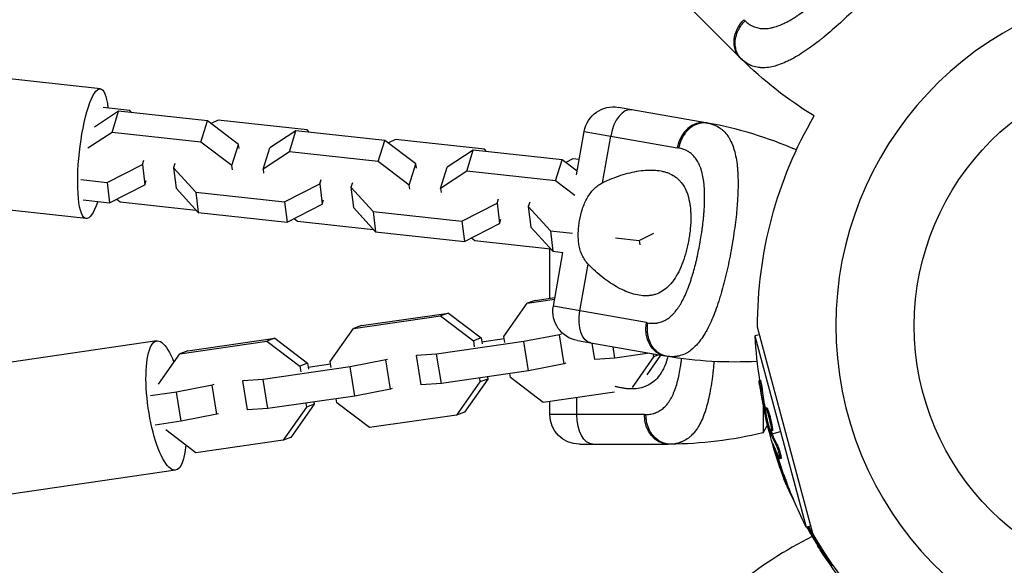
# Model space of a CAD drawing. Units: millimetres. Extents: x -6983 to 5828, y -5776 to 5828.
# Drawn here: x 1613 to 1812, y -49 to 62 of the extents above; entities that cross this region are included whole.
import ezdxf

# ---------------------------------------------------------------- set-up
doc = ezdxf.new("R2010")
doc.units = ezdxf.units.MM
doc.header["$LTSCALE"] = 20
doc.layers.add('2d', color=230, linetype='Continuous')

msp = doc.modelspace()

# ---------------------------------------------------------------- linework, layer by layer
at = {"layer": '2d'}
for p, q in [((1745.94, 67.12), (1758.67, 54.39)), ((1778.13, 60.64), (1778.13, 60.64)), ((1629.04, 48.06), (1522.19, 59.75)), ((1774.76, 57.82), (1774.76, 57.82)), ((1634.99, 43.68), (1629.62, 44.27)), ((1751.78, 41.16), (1734.06, 44.29)), ((1632.75, 43.49), (1627.88, 40.3)), ((1631.41, 39.19), (1632.75, 43.49)), ((1650.77, 41.52), (1632.75, 43.49)), ((1635.43, 43.2), (1634.99, 43.68)), ((1649.43, 37.22), (1650.77, 41.52)), ((1657.06, 36.77), (1650.77, 41.52)), ((1652.91, 41.72), (1651.47, 40.99)), ((1670.93, 39.75), (1652.91, 41.72)), ((1631.41, 39.19), (1626.54, 36)), ((1649.43, 37.22), (1631.41, 39.19)), ((1668.69, 39.56), (1663.37, 36.08)), ((1667.35, 35.26), (1668.69, 39.56)), ((1686.71, 37.59), (1668.69, 39.56)), ((1671.37, 39.27), (1670.93, 39.75)), ((1725.55, 30.6), (1727.11, 39.42)), ((1727.11, 39.42), (1745.96, 36.09)), ((1730.81, 28.99), (1732.48, 38.47)), ((1655.72, 32.47), (1649.43, 37.22)), ((1655.72, 32.47), (1657.06, 36.77)), ((1657.16, 35.92), (1657.06, 36.77)), ((1662.04, 31.78), (1663.37, 36.08)), ((1685.37, 33.29), (1686.71, 37.59)), ((1693, 32.84), (1686.71, 37.59)), ((1688.85, 37.79), (1687.41, 37.06)), ((1706.87, 35.82), (1688.85, 37.79)), ((1667.35, 35.26), (1662.04, 31.78)), ((1685.37, 33.29), (1667.35, 35.26)), ((1704.63, 35.63), (1699.31, 32.15)), ((1703.29, 31.33), (1704.63, 35.63)), ((1722.65, 33.66), (1704.63, 35.63)), ((1707.31, 35.34), (1706.87, 35.82)), ((1626.16, 21.72), (1519.3, 33.41)), ((1630.44, 29.07), (1637.58, 32.71)), ((1637.58, 32.71), (1637.85, 33.59)), ((1637.58, 32.71), (1638.07, 28.58)), ((1644.17, 32.9), (1643.89, 32.02)), ((1643.89, 32.02), (1644.38, 27.89)), ((1643.89, 32.02), (1648.36, 27.11)), ((1655.82, 31.63), (1655.72, 32.47)), ((1691.66, 28.54), (1685.37, 33.29)), ((1691.66, 28.54), (1693, 32.84)), ((1693.1, 31.99), (1693, 32.84)), ((1697.98, 27.85), (1699.31, 32.15)), ((1721.31, 29.36), (1722.65, 33.66)), ((1725.69, 31.37), (1722.65, 33.66)), ((1724.79, 33.86), (1723.35, 33.13)), ((1726.1, 33.72), (1724.79, 33.86)), ((1662.04, 31.78), (1662.14, 30.93)), ((1703.29, 31.33), (1697.98, 27.85)), ((1721.31, 29.36), (1703.29, 31.33)), ((1740.39, 31.58), (1740.38, 31.58)), ((1740.53, 31.58), (1740.53, 31.58)), ((1751.1, 30.55), (1751.1, 30.55)), ((1625.08, 29.65), (1630.44, 29.07)), ((1630.44, 29.07), (1630.93, 24.93)), ((1630.93, 24.93), (1638.07, 28.58)), ((1638.07, 28.58), (1638.34, 29.45)), ((1666.38, 25.14), (1673.52, 28.78)), ((1673.52, 28.78), (1673.79, 29.66)), ((1673.52, 28.78), (1674.01, 24.65)), ((1680.11, 28.97), (1679.83, 28.09)), ((1679.83, 28.09), (1680.33, 23.95)), ((1679.83, 28.09), (1684.31, 23.18)), ((1691.76, 27.69), (1691.66, 28.54)), ((1725.19, 26.43), (1721.31, 29.36)), ((1644.38, 27.89), (1648.86, 22.97)), ((1648.36, 27.11), (1648.86, 22.97)), ((1648.36, 27.11), (1666.38, 25.14)), ((1697.98, 27.85), (1698.08, 27)), ((1751.51, 26.06), (1751.51, 26.06)), ((1625.57, 25.52), (1630.93, 24.93)), ((1632.37, 25.67), (1633.08, 25.13)), ((1633.08, 25.13), (1648.42, 23.45)), ((1666.38, 25.14), (1666.88, 21)), ((1666.88, 21), (1674.01, 24.65)), ((1674.01, 24.65), (1674.28, 25.52)), ((1680.33, 23.95), (1684.8, 19.04)), ((1702.32, 21.2), (1709.46, 24.85)), ((1709.46, 24.85), (1709.73, 25.73)), ((1709.46, 24.85), (1709.95, 20.71)), ((1716.05, 25.04), (1715.77, 24.16)), ((1715.77, 24.16), (1716.27, 20.02)), ((1715.77, 24.16), (1720.25, 19.24)), ((1758.12, 24.77), (1758.12, 24.77)), ((1648.86, 22.97), (1666.88, 21)), ((1684.31, 23.18), (1684.8, 19.04)), ((1684.31, 23.18), (1702.32, 21.2)), ((1668.31, 21.73), (1669.02, 21.2)), ((1669.02, 21.2), (1684.36, 19.52)), ((1702.32, 21.2), (1702.82, 17.07)), ((1702.82, 17.07), (1709.95, 20.71)), ((1709.95, 20.71), (1710.23, 21.59)), ((1716.27, 20.02), (1720.74, 15.11)), ((1684.8, 19.04), (1702.82, 17.07)), ((1720.25, 19.24), (1720.74, 15.11)), ((1720.25, 19.24), (1724.75, 18.75)), ((1738.26, 17.27), (1741.23, 18.79)), ((1704.26, 17.8), (1704.96, 17.27)), ((1704.96, 17.27), (1720.3, 15.59)), ((1733.42, 17.8), (1738.26, 17.27)), ((1738.26, 17.27), (1738.36, 16.44)), ((1720.14, 5.58), (1720.14, 15.61)), ((1720.74, 15.11), (1722.79, 14.88)), ((1720.85, 3.97), (1722.78, 14.88)), ((1756.86, 15.24), (1756.86, 15.24)), ((1726.23, 3.02), (1727.9, 12.5)), ((1756.45, 13.1), (1756.45, 13.1)), ((1734.19, 7.62), (1734.2, 7.62)), ((1734.34, 7.54), (1734.34, 7.54)), ((1735.95, 6.81), (1735.95, 6.81)), ((1710.82, -2.15), (1715.55, 4.56)), ((1715.55, 4.56), (1721.1, 5.37)), ((1717.14, 5.14), (1715.55, 4.56)), ((1717.14, 5.14), (1721.17, 5.73)), ((1680.36, -0.55), (1698, 2.02)), ((1681.95, 0.03), (1699.59, 2.59)), ((1699.59, 2.59), (1698, 2.02)), ((1698, 2.02), (1704.64, -3.05)), ((1699.59, 2.59), (1706.23, -2.47)), ((1739.71, 0.64), (1720.85, 3.97)), ((1681.95, 0.03), (1680.36, -0.55)), ((1675.63, -7.26), (1680.36, -0.55)), ((1722.1, -1.82), (1714.84, -3.22)), ((1722.43, -1.7), (1722.1, -1.82)), ((1723.06, -7.73), (1722.1, -1.82)), ((1762.65, -1.82), (1761.71, -2.07)), ((1773.46, -42.14), (1762.24, -0.28)), ((1640.48, -3.07), (1535.85, -18.26)), ((1645.17, -5.66), (1662.81, -3.09)), ((1646.76, -5.08), (1664.4, -2.52)), ((1664.4, -2.52), (1662.81, -3.09)), ((1662.81, -3.09), (1669.45, -8.16)), ((1664.4, -2.52), (1671.03, -7.58)), ((1714.84, -3.22), (1697.2, -5.78)), ((1706.23, -2.47), (1704.64, -3.05)), ((1704.64, -3.05), (1704.83, -4.26)), ((1706.23, -2.47), (1706.42, -3.68)), ((1706.36, -3.27), (1710.9, -2.61)), ((1711.02, -3.36), (1710.82, -2.15)), ((1715.79, -9.13), (1714.84, -3.22)), ((1725.72, -2.99), (1743.45, -6.11)), ((1729.24, -6.83), (1728.7, -3.51)), ((1761.71, -2.07), (1772.1, -40.85)), ((1640.83, -11.81), (1645.17, -5.66)), ((1646.76, -5.08), (1645.17, -5.66)), ((1697.2, -5.78), (1693.1, -6.03)), ((1693.1, -6.03), (1693.42, -5.91)), ((1698.15, -11.69), (1697.2, -5.78)), ((1733.34, -6.58), (1732.97, -4.26)), ((1740.35, -5.57), (1733.34, -6.58)), ((1742.57, -5.96), (1739.77, -9.94)), ((1741.08, -5.69), (1741.17, -6.27)), ((1742.21, -5.89), (1741.17, -6.27)), ((1671.03, -7.58), (1669.45, -8.16)), ((1671.03, -7.58), (1671.23, -8.79)), ((1671.16, -8.38), (1675.7, -7.72)), ((1675.82, -8.47), (1675.63, -7.26)), ((1686.91, -6.93), (1679.65, -8.33)), ((1687.24, -6.81), (1686.91, -6.93)), ((1687.87, -12.84), (1686.91, -6.93)), ((1694.05, -11.94), (1693.1, -6.03)), ((1723.06, -7.73), (1715.79, -9.13)), ((1723.38, -7.61), (1723.06, -7.73)), ((1733.34, -6.58), (1729.24, -6.83)), ((1741.17, -6.27), (1736.79, -12.49)), ((1679.65, -8.33), (1662.01, -10.89)), ((1669.45, -8.16), (1669.64, -9.37)), ((1680.6, -14.24), (1679.65, -8.33)), ((1715.79, -9.13), (1698.15, -11.69)), ((1712.16, -10.48), (1712.04, -9.68)), ((1753.14, -9.79), (1753.14, -9.78)), ((1652.05, -11.92), (1651.72, -12.04)), ((1662.01, -10.89), (1657.9, -11.14)), ((1657.9, -11.14), (1658.23, -11.02)), ((1658.86, -17.05), (1657.9, -11.14)), ((1662.96, -16.8), (1662.01, -10.89)), ((1698.15, -11.69), (1694.05, -11.94)), ((1705.98, -11.38), (1701.25, -18.09)), ((1707.57, -10.8), (1702.84, -17.52)), ((1705.85, -10.58), (1705.98, -11.38)), ((1707.57, -10.8), (1705.98, -11.38)), ((1707.5, -10.34), (1707.57, -10.8)), ((1718.8, -15.54), (1712.16, -10.48)), ((1762.79, -11.01), (1762.55, -11.08)), ((1644.46, -13.44), (1639.2, -14.2)), ((1651.72, -12.04), (1644.46, -13.44)), ((1645.41, -19.35), (1644.46, -13.44)), ((1652.68, -17.95), (1651.72, -12.04)), ((1687.87, -12.84), (1680.6, -14.24)), ((1688.19, -12.72), (1687.87, -12.84)), ((1733.22, -13.45), (1718.8, -15.54)), ((1736.57, -12.8), (1736.57, -12.8)), ((1736.94, -12.8), (1736.94, -12.8)), ((1763.21, -13.13), (1762.97, -13.2)), ((1680.6, -14.24), (1662.96, -16.8)), ((1672.38, -15.91), (1667.65, -22.63)), ((1670.66, -15.69), (1670.79, -16.49)), ((1672.38, -15.91), (1670.79, -16.49)), ((1672.3, -15.45), (1672.38, -15.91)), ((1676.97, -15.59), (1676.84, -14.79)), ((1683.61, -20.65), (1676.97, -15.59)), ((1720.14, -18), (1720.14, -15.35)), ((1725.6, -18), (1725.6, -14.56)), ((1652.68, -17.95), (1645.41, -19.35)), ((1653, -17.83), (1652.68, -17.95)), ((1662.96, -16.8), (1658.86, -17.05)), ((1670.79, -16.49), (1666.06, -23.2)), ((1702.84, -17.52), (1701.25, -18.09)), ((1763.34, -16.04), (1763.34, -21.68)), ((1763.86, -17.22), (1763.68, -17.27)), ((1763.96, -17.83), (1763.82, -17.86)), ((1764.12, -16.66), (1763.87, -16.72)), ((1764.42, -17.3), (1764.18, -17.36)), ((1645.41, -19.35), (1640.16, -20.12)), ((1701.25, -18.09), (1683.61, -20.65)), ((1739.29, -18), (1720.14, -18)), ((1764.59, -18.81), (1764.59, -18.81)), ((1764.59, -18.81), (1764.59, -18.81)), ((1648.42, -25.76), (1642.34, -21.12)), ((1764.24, -20.07), (1763.36, -21.67)), ((1765.07, -21.56), (1764.83, -21.62)), ((1765.13, -21.73), (1764.89, -21.8)), ((1765.22, -21.33), (1764.98, -21.39)), ((1765.2, -21.92), (1766.91, -21.46)), ((1666.06, -23.2), (1648.42, -25.76)), ((1667.65, -22.63), (1666.06, -23.2)), ((1764.75, -22.04), (1764.96, -21.98)), ((1726.14, -24), (1744.14, -24)), ((1765.45, -24.2), (1765.38, -24.22)), ((1766.21, -24.09), (1765.97, -24.15)), ((1766.2, -26.13), (1765.96, -26.19)), ((1766.73, -26.47), (1766.73, -26.47)), ((1767, -26.91), (1766.76, -26.97)), ((1644.28, -29.29), (1539.66, -44.48)), ((1767.62, -31.08), (1767.56, -31.12)), ((1767.56, -31.12), (1767.72, -31.35)), ((1767.9, -31.11), (1767.66, -31.17)), ((1767.72, -31.35), (1767.72, -31.35)), ((1768.47, -32.6), (1768.24, -32.66)), ((1773.04, -40.6), (1772.1, -40.85)), ((1772.76, -41), (1772.55, -41.14)), ((1774.63, -44.13), (1774.61, -44.15)), ((1774.77, -44.62), (1774.61, -44.72)), ((1775.06, -45.15), (1774.94, -45.24)), ((1777.35, -48.3), (1777.18, -48.42)), ((1777.45, -48.46), (1777.3, -48.57))]:
    msp.add_line(p, q, dxfattribs=at)
msp.add_circle((1847, 0), 53, dxfattribs=at)
for centre, radius, start, end in [((1847, 0), 68.9, 106.6635, 281.238), ((1737.67, -38.89), 81.29, 66.4884, 79.7379), ((1809.68, -115.43), 81.29, 116.5855, 129.5003)]:
    msp.add_arc(centre, radius, start, end, dxfattribs=at)
at = {"layer": '2d', "extrusion": (0, 0, -1)}
for centre, radius, start, end in [((-1816.15, 111.87), 81.29, 301.4884, 314.7379), ((-1733.01, 38.38), 6, 10, 100), ((-1847, 0), 84.76, 359.8137, 30.1316), ((-1726.76, 2.92), 6, 280, 10), ((-1864, 4.55), 102.5, 351.2489, 356.292), ((-1757.56, 73.94), 81.29, 266.7488, 279.7379), ((-1726.14, -18), 6, 270, 0), ((-1863.75, 4.49), 102.5, 339.4787, 347.1677), ((-1744.14, 57.29), 81.29, 256.3767, 269.7379), ((-1861.41, 10.09), 102.5, 335.6119, 336.292), ((-1864, 4.55), 102.5, 333.708, 339.4788), ((-1861.41, 10.09), 102.5, 333.2918, 335.3487), ((-1847, 0), 84.76, 298.6967, 330.1864), ((-1861.21, 9.95), 102.5, 319.4787, 327.1677)]:
    msp.add_arc(centre, radius, start, end, dxfattribs=at)
for centre, major_axis, ratio, start_param, end_param in [((1762.91, 58.63), (4.24, 4.24), 0.808568, 3.141593, 4.712389), ((1627.6, 34.89), (1.44, 13.17), 0.212479, 2.374786, 7.049992), ((1729.45, 2.45), (1.04, 5.91), 0.545265, 3.141593, 4.712389), ((1744.49, -0.2), (1.04, 5.91), 0.808568, 3.141593, 4.712389), ((1642.38, -16.18), (-1.9, 13.11), 0.276223, 2.269437, 7.160397), ((1863.97, 3.7), (98.99, 26.52), 0.926659, 3.201605, 3.245104), ((1864.21, 3.77), (98.99, 26.52), 0.926659, 3.206029, 3.245104), ((1728.87, -18), (0, 6), 0.545265, 3.141593, 4.712389), ((1744.14, -18), (0, 6), 0.808568, 3.141593, 4.712389), ((1863.03, 7.21), (98.96, 26.52), 0.473523, 3.083454, 3.087544), ((1863.27, 7.28), (98.96, 26.52), 0.473523, 3.083454, 3.087544), ((1863.27, 7.28), (98.96, 26.52), 0.473523, 3.034641, 3.083454), ((1863.03, 7.21), (98.96, 26.52), 0.473523, 3.034641, 3.083454), ((1863.82, 4.24), (99, 26.53), 0.987104, 3.049326, 3.10138), ((1864.06, 4.31), (99, 26.53), 0.987104, 3.049326, 3.10138), ((1861.67, 9.28), (83.94, 58.78), 0.926659, 3.201605, 3.245104), ((1861.88, 9.43), (83.94, 58.78), 0.926659, 3.206029, 3.245104)]:
    msp.add_ellipse(centre, major_axis=major_axis, ratio=ratio, start_param=start_param, end_param=end_param, dxfattribs=at)
at = {"layer": '2d'}
for centre, major_axis, ratio, start_param, end_param in [((1735.7, 37.9), (1.04, 5.91), 0.545265, 0, 1.570796), ((1750.74, 35.25), (1.04, 5.91), 0.808568, 0, 1.570796), ((1863.76, 4.48), (99.01, 26.53), 0.465742, 3.183029, 3.24863)]:
    msp.add_ellipse(centre, major_axis=major_axis, ratio=ratio, start_param=start_param, end_param=end_param, dxfattribs=at)
for points, knots in [([(1759.7, 61.84), (1759.95, 61.59), (1760.22, 61.37), (1760.63, 61.08), (1760.84, 60.95), (1761.06, 60.84), (1761.21, 60.76), (1761.28, 60.73), (1761.66, 60.56), (1761.97, 60.46), (1762.45, 60.34), (1762.62, 60.32), (1762.95, 60.27), (1763.12, 60.26), (1763.64, 60.24), (1763.99, 60.25), (1764.54, 60.32), (1764.81, 60.36), (1765.09, 60.42), (1765.28, 60.47), (1765.38, 60.49), (1765.85, 60.62), (1766.24, 60.74), (1766.83, 60.97), (1767.13, 61.1), (1767.48, 61.26), (1767.63, 61.33), (1767.73, 61.38), (1767.79, 61.4), (1768.24, 61.63), (1768.64, 61.85), (1769.26, 62.21), (1769.56, 62.4), (1769.93, 62.63), (1770.09, 62.73), (1770.19, 62.8), (1770.25, 62.84), (1770.71, 63.15), (1771.13, 63.44), (1771.76, 63.91), (1772.08, 64.15), (1772.45, 64.43), (1772.61, 64.56), (1772.72, 64.64), (1772.77, 64.69), (1773.24, 65.06), (1773.66, 65.41), (1774.29, 65.94), (1774.6, 66.22), (1774.92, 66.49), (1775.13, 66.68), (1775.23, 66.78), (1775.75, 67.25), (1776.16, 67.63), (1776.98, 68.4), (1777.38, 68.8), (1778.19, 69.61), (1778.59, 70.01), (1779.17, 70.63), (1779.36, 70.83), (1779.75, 71.24), (1779.93, 71.45), (1780.5, 72.08), (1780.87, 72.5), (1781.4, 73.12), (1781.67, 73.44), (1781.97, 73.8), (1782.09, 73.96), (1782.18, 74.06), (1782.22, 74.11), (1782.6, 74.59), (1782.93, 75.02), (1783.4, 75.65), (1783.62, 75.97), (1783.88, 76.33), (1783.98, 76.49), (1784.05, 76.59), (1784.09, 76.64), (1784.4, 77.12), (1784.67, 77.53), (1785.03, 78.15), (1785.2, 78.45), (1785.39, 78.81), (1785.47, 78.96), (1785.52, 79.06), (1785.54, 79.11), (1785.77, 79.57), (1785.95, 79.97), (1786.18, 80.56), (1786.28, 80.85), (1786.37, 81.14), (1786.43, 81.33), (1786.46, 81.42), (1786.58, 81.9), (1786.66, 82.27), (1786.73, 82.82), (1786.74, 82.99), (1786.76, 83.35), (1786.76, 83.52), (1786.74, 84.04), (1786.69, 84.38), (1786.58, 84.86), (1786.52, 85.1), (1786.42, 85.38), (1786.37, 85.49), (1786.34, 85.57), (1786.32, 85.61), (1786.04, 86.24), (1785.66, 86.79), (1785.16, 87.3)], [0, 0, 0, 0, 0.03125, 0.03125, 0.046875, 0.054687, 0.054687, 0.0625, 0.0625, 0.09375, 0.09375, 0.109375, 0.109375, 0.125, 0.125, 0.15625, 0.15625, 0.171875, 0.179687, 0.179687, 0.1875, 0.1875, 0.21875, 0.21875, 0.234375, 0.242187, 0.246094, 0.246094, 0.25, 0.25, 0.28125, 0.28125, 0.296875, 0.304687, 0.308594, 0.308594, 0.3125, 0.3125, 0.34375, 0.34375, 0.359375, 0.367187, 0.371094, 0.371094, 0.375, 0.375, 0.40625, 0.40625, 0.421875, 0.429687, 0.429687, 0.4375, 0.4375, 0.46875, 0.46875, 0.5, 0.5, 0.53125, 0.53125, 0.546875, 0.546875, 0.5625, 0.5625, 0.59375, 0.59375, 0.609375, 0.617187, 0.621094, 0.621094, 0.625, 0.625, 0.65625, 0.65625, 0.671875, 0.679687, 0.683594, 0.683594, 0.6875, 0.6875, 0.71875, 0.71875, 0.734375, 0.742187, 0.746094, 0.746094, 0.75, 0.75, 0.78125, 0.78125, 0.796875, 0.804687, 0.804687, 0.8125, 0.8125, 0.84375, 0.84375, 0.859375, 0.859375, 0.875, 0.875, 0.90625, 0.90625, 0.921875, 0.929687, 0.933594, 0.933594, 0.9375, 0.9375, 1, 1, 1, 1]), ([(1782.36, 64.64), (1781.25, 63.53), (1780.13, 62.46), (1777.91, 60.44), (1776.82, 59.48), (1775.73, 58.59), (1775.71, 58.58), (1775.67, 58.55), (1775.61, 58.5), (1775.48, 58.4), (1775.22, 58.19), (1774.71, 57.78), (1774.28, 57.44), (1773.42, 56.79), (1772.85, 56.39), (1771.21, 55.25), (1770.17, 54.61), (1769.17, 54.08), (1769.16, 54.07), (1769.12, 54.05), (1769.07, 54.02), (1768.95, 53.96), (1768.71, 53.84), (1768.25, 53.61), (1767.85, 53.43), (1767.08, 53.1), (1766.58, 52.91), (1765.66, 52.63), (1765.25, 52.53), (1764.84, 52.46)], [0.4998404, 0.4998404, 0.4998404, 0.4998404, 0.5623603, 0.5623603, 0.6248803, 0.6248803, 0.6258572, 0.6258572, 0.626834, 0.6287878, 0.6326953, 0.6405103, 0.6561403, 0.6561403, 0.6874002, 0.6874002, 0.7499202, 0.7499202, 0.7508971, 0.7508971, 0.7518739, 0.7538277, 0.7577352, 0.7655502, 0.7811802, 0.7811802, 0.8124401, 0.8124401, 0.8399462, 0.8399462, 0.8399462, 0.8399462]), ([(1758.05, 59.26), (1758.13, 59.49), (1758.23, 59.72), (1758.68, 60.64), (1759.15, 61.29), (1759.7, 61.84)], [0.6673564, 0.6673564, 0.6673564, 0.6673564, 0.75, 0.75, 1, 1, 1, 1]), ([(1758.93, 54.13), (1758.48, 54.58), (1758.13, 55.14), (1757.72, 56.4), (1757.65, 57.1), (1757.76, 58.3), (1757.88, 58.78), (1758.05, 59.26)], [0, 0, 0, 0, 0.25, 0.25, 0.5, 0.5, 0.6673564, 0.6673564, 0.6673564, 0.6673564]), ([(1764.84, 52.46), (1764.33, 52.36), (1763.84, 52.32), (1763.31, 52.31), (1763.26, 52.31), (1763.15, 52.32), (1762.99, 52.32), (1762.63, 52.34), (1762.32, 52.39), (1761.72, 52.5), (1761.33, 52.61), (1760.93, 52.78), (1760.91, 52.78), (1760.86, 52.8), (1760.8, 52.83), (1760.64, 52.9), (1760.33, 53.06), (1760.08, 53.21), (1759.57, 53.55), (1759.24, 53.82), (1758.93, 54.13)], [0.8399462, 0.8399462, 0.8399462, 0.8399462, 0.8749601, 0.8749601, 0.8788676, 0.8788676, 0.8827751, 0.8905901, 0.9062201, 0.9062201, 0.93748, 0.93748, 0.9394338, 0.9394338, 0.9413875, 0.945295, 0.95311, 0.96874, 0.96874, 1, 1, 1, 1]), ([(1752.99, 40.89), (1753.51, 40.72), (1753.99, 40.5), (1754.44, 40.21), (1754.46, 40.19), (1754.51, 40.17), (1754.57, 40.12), (1754.71, 40.02), (1755, 39.81), (1755.23, 39.6), (1755.67, 39.17), (1755.94, 38.85), (1756.2, 38.47), (1756.22, 38.45), (1756.24, 38.4), (1756.29, 38.34), (1756.39, 38.18), (1756.59, 37.85), (1756.74, 37.56), (1757.04, 36.94), (1757.22, 36.49), (1757.69, 35.04), (1757.92, 33.94), (1758.07, 32.7), (1758.07, 32.68), (1758.07, 32.65), (1758.08, 32.6), (1758.09, 32.47), (1758.12, 32.23), (1758.17, 31.72), (1758.2, 31.28), (1758.26, 30.36), (1758.28, 29.73), (1758.29, 27.73), (1758.23, 26.29), (1758.12, 24.73), (1758.12, 24.71), (1758.11, 24.67), (1758.11, 24.6), (1758.1, 24.45), (1758.07, 24.14), (1758.02, 23.53), (1757.97, 22.99), (1757.86, 21.91), (1757.77, 21.18), (1757.48, 18.95), (1757.25, 17.42), (1756.98, 15.87)], [0.0212604, 0.0212604, 0.0212604, 0.0212604, 0.06248, 0.06248, 0.0644326, 0.0644326, 0.0663851, 0.0702901, 0.0781001, 0.0937201, 0.0937201, 0.1249601, 0.1249601, 0.1269126, 0.1269126, 0.1288651, 0.1327701, 0.1405801, 0.1562001, 0.1562001, 0.1874401, 0.1874401, 0.2499202, 0.2499202, 0.2508964, 0.2508964, 0.2518727, 0.2538252, 0.2577302, 0.2655402, 0.2811602, 0.2811602, 0.3124002, 0.3124002, 0.3748803, 0.3748803, 0.3758565, 0.3758565, 0.3768328, 0.3787853, 0.3826903, 0.3905003, 0.4061203, 0.4061203, 0.4373603, 0.4373603, 0.4998404, 0.4998404, 0.4998404, 0.4998404]), ([(1740.02, 0.59), (1740.37, 0.53), (1740.71, 0.5), (1741.22, 0.5), (1741.46, 0.51), (1741.71, 0.54), (1741.87, 0.57), (1741.95, 0.58), (1742.36, 0.66), (1742.67, 0.75), (1743.13, 0.94), (1743.28, 1.01), (1743.58, 1.16), (1743.73, 1.25), (1744.16, 1.53), (1744.44, 1.74), (1744.85, 2.11), (1745.05, 2.3), (1745.25, 2.52), (1745.38, 2.66), (1745.44, 2.73), (1745.76, 3.11), (1746, 3.43), (1746.35, 3.96), (1746.53, 4.23), (1746.72, 4.57), (1746.81, 4.71), (1746.86, 4.81), (1746.89, 4.86), (1747.13, 5.3), (1747.34, 5.72), (1747.63, 6.37), (1747.78, 6.7), (1747.94, 7.1), (1748.01, 7.27), (1748.06, 7.39), (1748.08, 7.45), (1748.29, 7.97), (1748.46, 8.45), (1748.71, 9.19), (1748.83, 9.57), (1748.97, 10.02), (1749.03, 10.22), (1749.07, 10.35), (1749.09, 10.41), (1749.26, 10.99), (1749.41, 11.51), (1749.61, 12.31), (1749.71, 12.72), (1749.81, 13.12), (1749.88, 13.4), (1749.91, 13.54), (1750.06, 14.22), (1750.18, 14.77), (1750.41, 15.87), (1750.51, 16.43), (1750.71, 17.55), (1750.8, 18.11), (1750.93, 18.95), (1750.97, 19.23), (1751.05, 19.78), (1751.08, 20.06), (1751.19, 20.9), (1751.25, 21.45), (1751.33, 22.27), (1751.36, 22.68), (1751.4, 23.15), (1751.41, 23.35), (1751.42, 23.49), (1751.43, 23.55), (1751.46, 24.17), (1751.49, 24.7), (1751.51, 25.49), (1751.51, 25.88), (1751.51, 26.32), (1751.51, 26.51), (1751.51, 26.63), (1751.5, 26.7), (1751.49, 27.27), (1751.47, 27.76), (1751.41, 28.47), (1751.38, 28.82), (1751.33, 29.22), (1751.31, 29.38), (1751.29, 29.5), (1751.28, 29.55), (1751.21, 30.06), (1751.12, 30.49), (1750.97, 31.1), (1750.89, 31.4), (1750.8, 31.69), (1750.74, 31.88), (1750.7, 31.97), (1750.53, 32.44), (1750.38, 32.78), (1750.12, 33.27), (1750.03, 33.42), (1749.85, 33.72), (1749.75, 33.86), (1749.43, 34.28), (1749.2, 34.53), (1748.83, 34.86), (1748.64, 35.02), (1748.4, 35.19), (1748.3, 35.25), (1748.23, 35.3), (1748.19, 35.32), (1747.6, 35.68), (1746.97, 35.91), (1746.27, 36.04)], [0, 0, 0, 0, 0.03125, 0.03125, 0.046875, 0.054687, 0.054687, 0.0625, 0.0625, 0.09375, 0.09375, 0.109375, 0.109375, 0.125, 0.125, 0.15625, 0.15625, 0.171875, 0.179687, 0.179687, 0.1875, 0.1875, 0.21875, 0.21875, 0.234375, 0.242187, 0.246094, 0.246094, 0.25, 0.25, 0.28125, 0.28125, 0.296875, 0.304687, 0.308594, 0.308594, 0.3125, 0.3125, 0.34375, 0.34375, 0.359375, 0.367187, 0.371094, 0.371094, 0.375, 0.375, 0.40625, 0.40625, 0.421875, 0.429687, 0.429687, 0.4375, 0.4375, 0.46875, 0.46875, 0.5, 0.5, 0.53125, 0.53125, 0.546875, 0.546875, 0.5625, 0.5625, 0.59375, 0.59375, 0.609375, 0.617187, 0.621094, 0.621094, 0.625, 0.625, 0.65625, 0.65625, 0.671875, 0.679687, 0.683594, 0.683594, 0.6875, 0.6875, 0.71875, 0.71875, 0.734375, 0.742187, 0.746094, 0.746094, 0.75, 0.75, 0.78125, 0.78125, 0.796875, 0.804687, 0.804687, 0.8125, 0.8125, 0.84375, 0.84375, 0.859375, 0.859375, 0.875, 0.875, 0.90625, 0.90625, 0.921875, 0.929687, 0.933594, 0.933594, 0.9375, 0.9375, 1, 1, 1, 1]), ([(1730.81, 28.99), (1732.06, 29.62), (1733.31, 30.12), (1735.16, 30.72), (1735.78, 30.89), (1736.99, 31.19), (1737.6, 31.3), (1739.36, 31.57), (1740.48, 31.63), (1742.05, 31.51), (1742.56, 31.43), (1743.3, 31.25), (1743.55, 31.18), (1744.02, 31.03), (1744.25, 30.94), (1744.91, 30.63), (1745.32, 30.39), (1745.9, 29.94), (1746.08, 29.78), (1746.44, 29.44), (1746.61, 29.25), (1747.08, 28.65), (1747.36, 28.21), (1747.72, 27.47), (1747.83, 27.21), (1748.04, 26.67), (1748.13, 26.38), (1748.37, 25.48), (1748.5, 24.85), (1748.62, 23.84), (1748.65, 23.49), (1748.69, 22.78), (1748.7, 22.42), (1748.71, 21.29), (1748.67, 20.53), (1748.57, 19.37), (1748.52, 18.98), (1748.42, 18.2), (1748.35, 17.8), (1748.29, 17.41)], [0.05776667, 0.05776667, 0.05776667, 0.05776667, 0.06249729, 0.06249729, 0.0648626, 0.0648626, 0.06722791, 0.06722791, 0.07195852, 0.07195852, 0.07432383, 0.07432383, 0.07550649, 0.07550649, 0.07668914, 0.07668914, 0.07905445, 0.07905445, 0.08023711, 0.08023711, 0.08141976, 0.08141976, 0.08378507, 0.08378507, 0.08496772, 0.08496772, 0.08615038, 0.08615038, 0.08851569, 0.08851569, 0.08969834, 0.08969834, 0.090881, 0.090881, 0.09324631, 0.09324631, 0.09442896, 0.09442896, 0.09561161, 0.09561161, 0.09561161, 0.09561161]), ([(1726.16, 21.31), (1726.3, 22.12), (1726.5, 22.92), (1726.88, 24.08), (1727.03, 24.47), (1727.34, 25.2), (1727.51, 25.55), (1727.89, 26.22), (1728.09, 26.54), (1728.54, 27.15), (1728.78, 27.44), (1729.3, 27.96), (1729.57, 28.2), (1730.16, 28.63), (1730.48, 28.82), (1730.81, 28.99)], [0.009879732, 0.009879732, 0.009879732, 0.009879732, 0.012351345, 0.012351345, 0.013587152, 0.013587152, 0.014822959, 0.014822959, 0.016058766, 0.016058766, 0.017294572, 0.017294572, 0.018530379, 0.018530379, 0.019766186, 0.019766186, 0.019766186, 0.019766186]), ([(1727.9, 12.5), (1727.39, 13.04), (1726.99, 13.64), (1726.53, 14.64), (1726.4, 14.99), (1726.19, 15.72), (1726.11, 16.09), (1725.98, 16.85), (1725.94, 17.24), (1725.9, 18.04), (1725.89, 18.45), (1725.92, 19.26), (1725.94, 19.66), (1726.03, 20.48), (1726.09, 20.9), (1726.16, 21.31)], [0, 0, 0, 0, 0.002469933, 0.002469933, 0.003704899, 0.003704899, 0.004939866, 0.004939866, 0.006174832, 0.006174832, 0.007409799, 0.007409799, 0.008644765, 0.008644765, 0.009879732, 0.009879732, 0.009879732, 0.009879732]), ([(1748.29, 17.41), (1748.22, 17.01), (1748.14, 16.62), (1747.97, 15.85), (1747.88, 15.46), (1747.58, 14.33), (1747.35, 13.61), (1746.84, 12.22), (1746.55, 11.56), (1745.94, 10.35), (1745.61, 9.79), (1745.08, 9.04), (1744.89, 8.8), (1744.51, 8.35), (1744.32, 8.15), (1743.73, 7.57), (1743.31, 7.25), (1742.44, 6.72), (1741.99, 6.52), (1741.3, 6.3), (1741.07, 6.24), (1740.59, 6.15), (1740.35, 6.11), (1739.13, 6.02), (1738.14, 6.14), (1736.86, 6.5), (1736.6, 6.58), (1736.08, 6.76), (1735.82, 6.86), (1735.04, 7.19), (1734.52, 7.44), (1732.96, 8.29), (1731.93, 8.97), (1730.38, 10.17), (1729.87, 10.6), (1728.87, 11.51), (1728.38, 11.99), (1727.9, 12.5)], [0.09561161, 0.09561161, 0.09561161, 0.09561161, 0.09679235, 0.09679235, 0.09797309, 0.09797309, 0.10033456, 0.10033456, 0.10269604, 0.10269604, 0.10505751, 0.10505751, 0.10623825, 0.10623825, 0.10741899, 0.10741899, 0.10978046, 0.10978046, 0.11214194, 0.11214194, 0.11332267, 0.11332267, 0.11450341, 0.11450341, 0.11922636, 0.11922636, 0.1204071, 0.1204071, 0.12158783, 0.12158783, 0.12394931, 0.12394931, 0.12867226, 0.12867226, 0.13103373, 0.13103373, 0.13339521, 0.13339521, 0.13339521, 0.13339521]), ([(1756.98, 15.87), (1756.7, 14.33), (1756.4, 12.81), (1755.74, 9.88), (1755.39, 8.47), (1755.01, 7.12), (1755, 7.09), (1754.99, 7.04), (1754.97, 6.98), (1754.92, 6.81), (1754.83, 6.5), (1754.64, 5.87), (1754.48, 5.34), (1754.15, 4.31), (1753.92, 3.66), (1753.23, 1.79), (1752.74, 0.67), (1752.23, -0.34), (1752.22, -0.36), (1752.2, -0.39), (1752.18, -0.45), (1752.12, -0.57), (1751.99, -0.8), (1751.74, -1.26), (1751.52, -1.63), (1751.08, -2.35), (1750.77, -2.79), (1750.18, -3.54), (1749.9, -3.86), (1749.61, -4.15)], [0.4998404, 0.4998404, 0.4998404, 0.4998404, 0.5623603, 0.5623603, 0.6248803, 0.6248803, 0.6258572, 0.6258572, 0.626834, 0.6287878, 0.6326953, 0.6405103, 0.6561403, 0.6561403, 0.6874002, 0.6874002, 0.7499202, 0.7499202, 0.7508971, 0.7508971, 0.7518739, 0.7538277, 0.7577352, 0.7655502, 0.7811802, 0.7811802, 0.8124401, 0.8124401, 0.8399462, 0.8399462, 0.8399462, 0.8399462]), ([(1740.15, -2.48), (1740.08, -2.24), (1740.03, -2), (1739.87, -0.99), (1739.88, -0.19), (1740.02, 0.59)], [0.6673564, 0.6673564, 0.6673564, 0.6673564, 0.75, 0.75, 1, 1, 1, 1]), ([(1743.81, -6.17), (1743.18, -6.07), (1742.58, -5.8), (1741.51, -5.01), (1741.05, -4.48), (1740.47, -3.43), (1740.28, -2.97), (1740.15, -2.48)], [0, 0, 0, 0, 0.25, 0.25, 0.5, 0.5, 0.6673564, 0.6673564, 0.6673564, 0.6673564]), ([(1749.61, -4.15), (1749.25, -4.52), (1748.87, -4.84), (1748.44, -5.15), (1748.4, -5.18), (1748.31, -5.24), (1748.18, -5.33), (1747.86, -5.52), (1747.59, -5.66), (1747.03, -5.91), (1746.64, -6.04), (1746.22, -6.14), (1746.2, -6.14), (1746.15, -6.15), (1746.08, -6.17), (1745.91, -6.2), (1745.57, -6.25), (1745.27, -6.27), (1744.66, -6.28), (1744.25, -6.25), (1743.81, -6.17)], [0.8399462, 0.8399462, 0.8399462, 0.8399462, 0.8749601, 0.8749601, 0.8788676, 0.8788676, 0.8827751, 0.8905901, 0.9062201, 0.9062201, 0.93748, 0.93748, 0.9394338, 0.9394338, 0.9413875, 0.945295, 0.95311, 0.96874, 0.96874, 1, 1, 1, 1]), ([(1744.07, -6.22), (1744.03, -6.39), (1743.98, -6.55), (1743.74, -7.36), (1743.51, -7.96), (1743.11, -8.8), (1742.97, -9.07), (1742.68, -9.57), (1742.52, -9.81), (1742.04, -10.48), (1741.69, -10.87), (1740.92, -11.54), (1740.51, -11.82), (1739.87, -12.15), (1739.65, -12.25), (1739.2, -12.43), (1738.97, -12.5), (1737.78, -12.81), (1736.78, -12.86), (1735.46, -12.73), (1735.19, -12.69), (1734.65, -12.6), (1734.38, -12.55), (1733.86, -12.43), (1733.63, -12.37), (1733.39, -12.31)], [0.10211507, 0.10211507, 0.10211507, 0.10211507, 0.10269604, 0.10269604, 0.10505751, 0.10505751, 0.10623825, 0.10623825, 0.10741899, 0.10741899, 0.10978046, 0.10978046, 0.11214194, 0.11214194, 0.11332267, 0.11332267, 0.11450341, 0.11450341, 0.11922636, 0.11922636, 0.1204071, 0.1204071, 0.12158783, 0.12158783, 0.12260049, 0.12260049, 0.12260049, 0.12260049]), ([(1739.6, -18), (1739.95, -18), (1740.3, -17.97), (1740.79, -17.88), (1741.04, -17.82), (1741.27, -17.75), (1741.43, -17.7), (1741.5, -17.67), (1741.89, -17.52), (1742.18, -17.38), (1742.6, -17.11), (1742.74, -17.02), (1743.01, -16.81), (1743.14, -16.7), (1743.52, -16.35), (1743.76, -16.09), (1744.1, -15.66), (1744.26, -15.43), (1744.42, -15.19), (1744.52, -15.03), (1744.57, -14.94), (1744.82, -14.52), (1745, -14.16), (1745.25, -13.58), (1745.38, -13.28), (1745.51, -12.91), (1745.57, -12.76), (1745.61, -12.65), (1745.62, -12.59), (1745.79, -12.12), (1745.92, -11.68), (1746.1, -10.99), (1746.18, -10.63), (1746.27, -10.21), (1746.31, -10.03), (1746.34, -9.9), (1746.35, -9.84), (1746.46, -9.29), (1746.55, -8.79), (1746.67, -8.01), (1746.72, -7.62), (1746.78, -7.15), (1746.8, -6.95), (1746.82, -6.82), (1746.83, -6.75), (1746.84, -6.67), (1746.84, -6.65), (1746.84, -6.64)], [0, 0, 0, 0, 0.03125, 0.03125, 0.046875, 0.0546875, 0.0546875, 0.0625, 0.0625, 0.09375, 0.09375, 0.109375, 0.109375, 0.125, 0.125, 0.15625, 0.15625, 0.171875, 0.1796875, 0.1796875, 0.1875, 0.1875, 0.21875, 0.21875, 0.234375, 0.2421875, 0.2460937, 0.2460937, 0.25, 0.25, 0.28125, 0.28125, 0.296875, 0.3046875, 0.3085937, 0.3085937, 0.3125, 0.3125, 0.34375, 0.34375, 0.359375, 0.3671875, 0.3710937, 0.3710937, 0.375, 0.375, 0.3758776, 0.3758776, 0.3758776, 0.3758776]), ([(1753.38, -7.24), (1753.34, -7.82), (1753.29, -8.39), (1753.23, -8.97), (1753.22, -8.99), (1753.22, -9.04), (1753.21, -9.11), (1753.2, -9.28), (1753.16, -9.61), (1753.09, -10.26), (1753.02, -10.81), (1752.87, -11.87), (1752.76, -12.56), (1752.4, -14.52), (1752.12, -15.71), (1751.79, -16.79), (1751.78, -16.81), (1751.77, -16.85), (1751.75, -16.91), (1751.71, -17.03), (1751.63, -17.29), (1751.46, -17.78), (1751.31, -18.19), (1751, -18.97), (1750.77, -19.45), (1750.33, -20.3), (1750.1, -20.66), (1749.87, -21)], [0.599588, 0.599588, 0.599588, 0.599588, 0.6248803, 0.6248803, 0.6258572, 0.6258572, 0.626834, 0.6287878, 0.6326953, 0.6405103, 0.6561403, 0.6561403, 0.6874002, 0.6874002, 0.7499202, 0.7499202, 0.7508971, 0.7508971, 0.7518739, 0.7538277, 0.7577352, 0.7655502, 0.7811802, 0.7811802, 0.8124401, 0.8124401, 0.8399462, 0.8399462, 0.8399462, 0.8399462]), ([(1762.64, -12.04), (1762.62, -11.88), (1762.6, -11.73), (1762.58, -11.6), (1762.56, -11.47), (1762.55, -11.36), (1762.54, -11.27), (1762.54, -11.19), (1762.54, -11.13), (1762.54, -11.1), (1762.54, -11.07), (1762.55, -11.07), (1762.56, -11.1), (1762.57, -11.13), (1762.59, -11.19), (1762.61, -11.28), (1762.63, -11.36), (1762.66, -11.47), (1762.69, -11.6), (1762.71, -11.73), (1762.74, -11.88), (1762.77, -12.04), (1762.8, -12.2), (1762.83, -12.37), (1762.86, -12.55), (1762.89, -12.72), (1762.92, -12.9), (1762.95, -13.06), (1762.96, -13.11), (1762.96, -13.15), (1762.97, -13.2)], [0, 0, 0, 0, 0.108572, 0.108572, 0.108572, 0.217262, 0.217262, 0.217262, 0.325717, 0.325717, 0.325717, 0.433622, 0.433622, 0.433622, 0.540983, 0.540983, 0.540983, 0.648042, 0.648042, 0.648042, 0.755174, 0.755174, 0.755174, 0.862717, 0.862717, 0.862717, 0.970831, 0.970831, 0.970831, 1, 1, 1, 1]), ([(1762.79, -11.01), (1762.79, -11.01), (1762.79, -11.01), (1762.8, -11.01), (1762.81, -11.05), (1762.84, -11.16), (1762.86, -11.21), (1762.88, -11.32), (1762.9, -11.38), (1762.94, -11.6), (1762.98, -11.77), (1763.03, -12.04), (1763.05, -12.14), (1763.08, -12.34), (1763.1, -12.44), (1763.13, -12.64), (1763.15, -12.74), (1763.18, -12.94), (1763.2, -13.04), (1763.21, -13.13)], [0.3749154, 0.3749154, 0.3749154, 0.3749154, 0.375, 0.375, 0.5, 0.5, 0.5625, 0.5625, 0.625, 0.625, 0.75, 0.75, 0.8125, 0.8125, 0.875, 0.875, 0.9375, 0.9375, 1, 1, 1, 1]), ([(1762.64, -12.04), (1762.68, -12.27), (1762.71, -12.48), (1762.76, -12.8), (1762.79, -12.95), (1762.81, -13.12), (1762.83, -13.21), (1762.83, -13.25), (1762.84, -13.27), (1762.84, -13.28), (1762.86, -13.4), (1762.89, -13.56), (1762.92, -13.74), (1762.93, -13.82), (1762.94, -13.87), (1762.94, -13.89), (1762.97, -14.03), (1762.99, -14.19), (1763.03, -14.37), (1763.04, -14.46), (1763.05, -14.5), (1763.05, -14.52), (1763.06, -14.53), (1763.08, -14.65), (1763.11, -14.81), (1763.14, -14.99), (1763.16, -15.08), (1763.16, -15.12), (1763.17, -15.14), (1763.17, -15.15), (1763.19, -15.28), (1763.22, -15.44), (1763.26, -15.62), (1763.27, -15.7), (1763.28, -15.74), (1763.29, -15.77), (1763.29, -15.78), (1763.31, -15.9), (1763.34, -16.06), (1763.38, -16.24), (1763.4, -16.33), (1763.41, -16.36), (1763.41, -16.39), (1763.41, -16.4), (1763.46, -16.63), (1763.5, -16.84), (1763.54, -17.03)], [0, 0, 0, 0, 0.125, 0.125, 0.1875, 0.21875, 0.234375, 0.242188, 0.242188, 0.25, 0.25, 0.3125, 0.34375, 0.359375, 0.359375, 0.375, 0.375, 0.4375, 0.46875, 0.484375, 0.492188, 0.492188, 0.5, 0.5, 0.5625, 0.59375, 0.609375, 0.617188, 0.617188, 0.625, 0.625, 0.6875, 0.71875, 0.734375, 0.742188, 0.742188, 0.75, 0.75, 0.8125, 0.84375, 0.859375, 0.867188, 0.867188, 0.875, 0.875, 1, 1, 1, 1]), ([(1763.68, -17.27), (1763.7, -17.35), (1763.72, -17.43), (1763.73, -17.51), (1763.75, -17.59), (1763.77, -17.68), (1763.79, -17.75), (1763.8, -17.79), (1763.81, -17.83), (1763.82, -17.86)], [0, 0, 0, 0, 0.404397, 0.404397, 0.404397, 0.80918, 0.80918, 0.80918, 1, 1, 1, 1]), ([(1764.68, -20.75), (1764.54, -20.33), (1764.37, -19.73), (1764.08, -18.51), (1763.96, -17.89), (1763.83, -17.01), (1763.82, -16.74), (1763.93, -16.71), (1764.04, -16.94), (1764.17, -17.35)], [0, 0, 0, 0, 0.125, 0.125, 0.25, 0.25, 0.375, 0.375, 0.4988549, 0.4988549, 0.4988549, 0.4988549]), ([(1764.83, -21.62), (1764.74, -21.31), (1764.65, -21), (1764.47, -20.37), (1764.39, -20.06), (1764.22, -19.43), (1764.13, -19.12), (1764.01, -18.65), (1763.97, -18.49), (1763.89, -18.18), (1763.85, -18.02), (1763.82, -17.86)], [0, 0, 0, 0, 0.25, 0.25, 0.5, 0.5, 0.75, 0.75, 0.875, 0.875, 1, 1, 1, 1]), ([(1764.12, -16.66), (1764.12, -16.66), (1764.13, -16.66), (1764.15, -16.67), (1764.15, -16.68), (1764.18, -16.7), (1764.19, -16.72), (1764.21, -16.76), (1764.22, -16.78), (1764.26, -16.87), (1764.29, -16.93), (1764.34, -17.06), (1764.35, -17.1), (1764.38, -17.19), (1764.4, -17.24), (1764.42, -17.28)], [1.375782, 1.375782, 1.375782, 1.375782, 1.3906242, 1.3906242, 1.4062492, 1.4062492, 1.4218741, 1.4218741, 1.4374991, 1.4374991, 1.4687491, 1.4687491, 1.484374, 1.484374, 1.4988524, 1.4988524, 1.4988524, 1.4988524]), ([(1764.18, -17.36), (1764.32, -17.78), (1764.48, -18.38), (1764.77, -19.6), (1764.9, -20.21), (1765.03, -21.11), (1765.03, -21.37), (1764.93, -21.41), (1764.82, -21.18), (1764.68, -20.76)], [0.5, 0.5, 0.5, 0.5, 0.625, 0.625, 0.75, 0.75, 0.875, 0.875, 0.9988689, 0.9988689, 0.9988689, 0.9988689]), ([(1764.42, -17.3), (1764.45, -17.4), (1764.49, -17.51), (1764.57, -17.77), (1764.6, -17.9), (1764.68, -18.18), (1764.72, -18.33), (1764.78, -18.55), (1764.8, -18.63), (1764.83, -18.78), (1764.85, -18.85), (1764.91, -19.08), (1764.94, -19.23), (1764.99, -19.46), (1765.01, -19.53), (1765.04, -19.68), (1765.05, -19.75), (1765.1, -19.97), (1765.12, -20.11), (1765.16, -20.3), (1765.17, -20.36), (1765.19, -20.48), (1765.2, -20.54), (1765.21, -20.65), (1765.22, -20.7), (1765.23, -20.8), (1765.24, -20.85), (1765.25, -20.94), (1765.25, -20.98), (1765.26, -21.06), (1765.26, -21.09), (1765.26, -21.14), (1765.26, -21.15), (1765.26, -21.18), (1765.26, -21.22), (1765.25, -21.25), (1765.25, -21.27), (1765.25, -21.27), (1765.25, -21.28), (1765.25, -21.29), (1765.24, -21.31), (1765.23, -21.32), (1765.22, -21.33), (1765.22, -21.33), (1765.22, -21.33)], [0.499999, 0.499999, 0.499999, 0.499999, 0.5312491, 0.5312491, 0.5624991, 0.5624991, 0.5937492, 0.5937492, 0.6093742, 0.6093742, 0.6249992, 0.6249992, 0.6562493, 0.6562493, 0.6718743, 0.6718743, 0.6874994, 0.6874994, 0.7187494, 0.7187494, 0.7343745, 0.7343745, 0.7499995, 0.7499995, 0.7656245, 0.7656245, 0.7812496, 0.7812496, 0.7968746, 0.7968746, 0.8124996, 0.8124996, 0.8203121, 0.8203121, 0.8281247, 0.8437497, 0.8437497, 0.8476559, 0.8476559, 0.8515622, 0.8593747, 0.8749997, 0.8749997, 0.8758243, 0.8758243, 0.8758243, 0.8758243]), ([(1740.26, -21), (1740.15, -20.77), (1740.06, -20.54), (1739.73, -19.57), (1739.6, -18.79), (1739.6, -18)], [0.6673564, 0.6673564, 0.6673564, 0.6673564, 0.75, 0.75, 1, 1, 1, 1]), ([(1744.51, -24), (1743.87, -24), (1743.23, -23.85), (1742.04, -23.25), (1741.5, -22.81), (1740.74, -21.88), (1740.47, -21.46), (1740.26, -21)], [0, 0, 0, 0, 0.25, 0.25, 0.5, 0.5, 0.6673564, 0.6673564, 0.6673564, 0.6673564]), ([(1749.87, -21), (1749.58, -21.43), (1749.26, -21.81), (1748.89, -22.18), (1748.85, -22.22), (1748.78, -22.3), (1748.66, -22.41), (1748.38, -22.65), (1748.14, -22.84), (1747.63, -23.18), (1747.28, -23.38), (1746.88, -23.54), (1746.86, -23.55), (1746.81, -23.57), (1746.74, -23.6), (1746.58, -23.66), (1746.26, -23.77), (1745.97, -23.84), (1745.37, -23.96), (1744.95, -24), (1744.51, -24)], [0.8399462, 0.8399462, 0.8399462, 0.8399462, 0.8749601, 0.8749601, 0.8788676, 0.8788676, 0.8827751, 0.8905901, 0.9062201, 0.9062201, 0.93748, 0.93748, 0.9394338, 0.9394338, 0.9413875, 0.945295, 0.95311, 0.96874, 0.96874, 1, 1, 1, 1]), ([(1763.34, -21.68), (1763.34, -21.68), (1763.34, -21.68), (1763.35, -21.67), (1763.35, -21.67), (1763.35, -21.67), (1763.35, -21.67), (1763.35, -21.67), (1763.35, -21.67), (1763.35, -21.67), (1763.35, -21.67), (1763.35, -21.67), (1763.35, -21.67), (1763.35, -21.67), (1763.35, -21.67), (1763.35, -21.67), (1763.35, -21.67), (1763.35, -21.67), (1763.35, -21.67), (1763.36, -21.67), (1763.36, -21.67), (1763.36, -21.67), (1763.36, -21.67), (1763.36, -21.67), (1763.36, -21.67), (1763.36, -21.67)], [0, 0, 0, 0, 0.0078125, 0.0078125, 0.015625, 0.015625, 0.0195312, 0.0195312, 0.0234375, 0.03125, 0.03125, 0.046875, 0.046875, 0.0625, 0.0703125, 0.0703125, 0.078125, 0.078125, 0.09375, 0.125, 0.140625, 0.140625, 0.15625, 0.15625, 0.1710226, 0.1710226, 0.1710226, 0.1710226]), ([(1764.83, -21.62), (1764.84, -21.66), (1764.85, -21.7), (1764.86, -21.73), (1764.87, -21.76), (1764.88, -21.78), (1764.89, -21.8)], [0, 0, 0, 0, 0.536906, 0.536906, 0.536906, 1, 1, 1, 1]), ([(1765.35, -23.93), (1765.32, -23.86), (1765.3, -23.81), (1765.29, -23.79), (1765.27, -23.76), (1765.27, -23.77), (1765.27, -23.8), (1765.28, -23.83), (1765.29, -23.89), (1765.31, -23.98), (1765.33, -24.04), (1765.35, -24.12), (1765.38, -24.22)], [0, 0, 0, 0, 0.263282, 0.263282, 0.263282, 0.526692, 0.526692, 0.526692, 0.789921, 0.789921, 0.789921, 1, 1, 1, 1]), ([(1765.97, -24.15), (1766.01, -24.23), (1766.06, -24.33), (1766.11, -24.45), (1766.16, -24.57), (1766.21, -24.71), (1766.27, -24.87), (1766.32, -25.02), (1766.37, -25.19), (1766.43, -25.35), (1766.48, -25.52), (1766.53, -25.69), (1766.57, -25.85), (1766.62, -26.01), (1766.66, -26.17), (1766.69, -26.3), (1766.72, -26.44), (1766.75, -26.57), (1766.76, -26.67), (1766.78, -26.77), (1766.79, -26.85), (1766.78, -26.9), (1766.78, -26.95), (1766.77, -26.98), (1766.75, -26.97), (1766.73, -26.97), (1766.7, -26.94), (1766.67, -26.88), (1766.66, -26.86), (1766.65, -26.84), (1766.64, -26.82)], [0, 0, 0, 0, 0.108263, 0.108263, 0.108263, 0.216637, 0.216637, 0.216637, 0.324631, 0.324631, 0.324631, 0.431995, 0.431995, 0.431995, 0.53889, 0.53889, 0.53889, 0.64568, 0.64568, 0.64568, 0.75277, 0.75277, 0.75277, 0.860435, 0.860435, 0.860435, 0.968703, 0.968703, 0.968703, 1, 1, 1, 1]), ([(1766.21, -24.09), (1766.24, -24.13), (1766.26, -24.19), (1766.31, -24.3), (1766.34, -24.37), (1766.4, -24.52), (1766.43, -24.6), (1766.49, -24.77), (1766.53, -24.85), (1766.62, -25.13), (1766.68, -25.33), (1766.8, -25.72), (1766.85, -25.91), (1766.92, -26.17), (1766.94, -26.25), (1766.97, -26.41), (1766.98, -26.48), (1767.02, -26.67), (1767.03, -26.77), (1767.03, -26.86), (1767.02, -26.88), (1767.01, -26.9), (1767.01, -26.91), (1767, -26.91), (1767, -26.91), (1767, -26.91)], [0, 0, 0, 0, 0.0625, 0.0625, 0.125, 0.125, 0.1875, 0.1875, 0.25, 0.25, 0.375, 0.375, 0.5, 0.5, 0.5625, 0.5625, 0.625, 0.625, 0.75, 0.75, 0.8125, 0.8125, 0.84375, 0.84375, 0.8451889, 0.8451889, 0.8451889, 0.8451889]), ([(1767.66, -31.17), (1767.83, -31.64), (1767.99, -32.06), (1768.18, -32.55), (1768.24, -32.67), (1768.24, -32.66)], [0, 0, 0, 0, 0.25, 0.25, 0.4513626, 0.4513626, 0.4513626, 0.4513626]), ([(1767.9, -31.11), (1767.92, -31.17), (1767.94, -31.22), (1767.97, -31.31), (1767.98, -31.33), (1768, -31.37), (1768, -31.37), (1768, -31.38)], [0, 0, 0, 0, 0.03125, 0.03125, 0.046875, 0.046875, 0.04983203, 0.04983203, 0.04983203, 0.04983203]), ([(1772.21, -40.82), (1772.24, -40.89), (1772.31, -41), (1772.38, -41.13), (1772.42, -41.2), (1772.44, -41.24), (1772.45, -41.26), (1772.46, -41.27), (1772.52, -41.37), (1772.6, -41.51), (1772.69, -41.67), (1772.73, -41.74), (1772.75, -41.79), (1772.76, -41.81), (1772.83, -41.92), (1772.91, -42.06), (1773, -42.22), (1773.05, -42.3), (1773.07, -42.33), (1773.08, -42.36), (1773.09, -42.37), (1773.15, -42.47), (1773.23, -42.61), (1773.32, -42.77), (1773.37, -42.85), (1773.39, -42.88), (1773.4, -42.9), (1773.41, -42.91), (1773.47, -43.02), (1773.56, -43.16), (1773.65, -43.32), (1773.7, -43.39), (1773.71, -43.42), (1773.73, -43.45), (1773.73, -43.46), (1773.8, -43.56), (1773.88, -43.7), (1773.98, -43.86), (1774.02, -43.93), (1774.04, -43.97), (1774.06, -43.99), (1774.06, -44), (1774.19, -44.2), (1774.3, -44.38), (1774.4, -44.55)], [0.1420018, 0.1420018, 0.1420018, 0.1420018, 0.1875, 0.21875, 0.234375, 0.2421875, 0.2421875, 0.25, 0.25, 0.3125, 0.34375, 0.359375, 0.359375, 0.375, 0.375, 0.4375, 0.46875, 0.484375, 0.4921875, 0.4921875, 0.5, 0.5, 0.5625, 0.59375, 0.609375, 0.6171875, 0.6171875, 0.625, 0.625, 0.6875, 0.71875, 0.734375, 0.7421875, 0.7421875, 0.75, 0.75, 0.8125, 0.84375, 0.859375, 0.8671875, 0.8671875, 0.875, 0.875, 1, 1, 1, 1]), ([(1772.35, -40.78), (1772.4, -40.86), (1772.44, -40.94), (1772.49, -41.02), (1772.51, -41.06), (1772.53, -41.1), (1772.55, -41.14)], [0.91302745, 0.91302745, 0.91302745, 0.91302745, 0.97083148, 0.97083148, 0.97083148, 1, 1, 1, 1]), ([(1772.6, -40.71), (1772.6, -40.72), (1772.61, -40.73), (1772.66, -40.83), (1772.71, -40.92), (1772.76, -41)], [0.9311945, 0.9311945, 0.9311945, 0.9311945, 0.9375, 0.9375, 1, 1, 1, 1]), ([(1776.74, -47.66), (1776.46, -47.31), (1776.1, -46.8), (1775.41, -45.75), (1775.09, -45.22), (1774.66, -44.43), (1774.56, -44.18), (1774.61, -44.14), (1774.63, -44.14), (1774.64, -44.15)], [0, 0, 0, 0, 0.125, 0.125, 0.25, 0.25, 0.375, 0.375, 0.3961708, 0.3961708, 0.3961708, 0.3961708]), ([(1774.61, -44.72), (1774.66, -44.79), (1774.7, -44.86), (1774.74, -44.93), (1774.79, -45), (1774.84, -45.08), (1774.88, -45.14), (1774.9, -45.18), (1774.92, -45.21), (1774.94, -45.24)], [0, 0, 0, 0, 0.404397, 0.404397, 0.404397, 0.80918, 0.80918, 0.80918, 1, 1, 1, 1]), ([(1777.18, -48.42), (1776.99, -48.16), (1776.8, -47.9), (1776.42, -47.37), (1776.23, -47.11), (1775.86, -46.58), (1775.67, -46.31), (1775.4, -45.91), (1775.3, -45.77), (1775.12, -45.51), (1775.03, -45.37), (1774.94, -45.24)], [0, 0, 0, 0, 0.25, 0.25, 0.5, 0.5, 0.75, 0.75, 0.875, 0.875, 1, 1, 1, 1]), ([(1777.18, -48.42), (1777.21, -48.45), (1777.23, -48.48), (1777.25, -48.51), (1777.27, -48.53), (1777.28, -48.55), (1777.3, -48.57)], [0, 0, 0, 0, 0.536906, 0.536906, 0.536906, 1, 1, 1, 1])]:
    msp.add_open_spline(points, degree=3, knots=knots, dxfattribs=at)
for points in [[(1759.48, 62.06), (1759.56, 61.99), (1759.63, 61.92), (1759.7, 61.84)], [(1758.93, 54.13), (1758.85, 54.21), (1758.76, 54.3), (1758.67, 54.39)], [(1751.78, 41.16), (1751.91, 41.14), (1752.03, 41.12), (1752.15, 41.09)], [(1752.15, 41.09), (1752.44, 41.04), (1752.72, 40.97), (1752.99, 40.89)], [(1746.27, 36.04), (1746.17, 36.06), (1746.07, 36.08), (1745.96, 36.09)], [(1744.75, 2.02), (1744.75, 2.02), (1744.75, 2.02), (1744.75, 2.02)], [(1739.71, 0.64), (1739.81, 0.62), (1739.92, 0.6), (1740.02, 0.59)], [(1743.81, -6.17), (1743.69, -6.15), (1743.57, -6.13), (1743.45, -6.11)], [(1763.81, -18.28), (1763.74, -17.95), (1763.65, -17.52), (1763.54, -17.03)], [(1764.1, -17.15), (1764.1, -17.15), (1764.1, -17.15), (1764.1, -17.15)], [(1764.17, -17.35), (1764.18, -17.35), (1764.18, -17.36), (1764.18, -17.36)], [(1764.42, -17.28), (1764.42, -17.29), (1764.42, -17.29), (1764.42, -17.3)], [(1739.29, -18), (1739.39, -18), (1739.5, -18), (1739.6, -18)], [(1763.29, -21.71), (1763.31, -21.71), (1763.33, -21.69), (1763.34, -21.68)], [(1764.68, -20.76), (1764.68, -20.76), (1764.68, -20.76), (1764.68, -20.75)], [(1764.99, -20.9), (1764.99, -20.9), (1764.99, -20.9), (1764.99, -20.9)], [(1765.01, -21.34), (1765.01, -21.34), (1765.01, -21.34), (1765.01, -21.34)], [(1765.07, -21.56), (1765.05, -21.5), (1765.04, -21.44), (1765.02, -21.38)], [(1765.07, -21.56), (1765.09, -21.63), (1765.11, -21.69), (1765.13, -21.73)], [(1744.51, -24), (1744.39, -24), (1744.26, -24), (1744.14, -24)], [(1765.38, -24.22), (1765.52, -24.76), (1765.73, -25.45), (1765.96, -26.19)], [(1766.05, -25.64), (1766.1, -25.79), (1766.15, -25.95), (1766.2, -26.13)], [(1775.08, -45.62), (1774.9, -45.34), (1774.66, -44.97), (1774.4, -44.55)], [(1776.75, -47.67), (1776.75, -47.66), (1776.74, -47.66), (1776.74, -47.66)], [(1777.24, -48.15), (1777.2, -48.18), (1777.02, -48.01), (1776.75, -47.67)]]:
    msp.add_open_spline(points, degree=3, dxfattribs=at)
for points, weights in [([(1749.48, 40.68), (1746.86, 39.36), (1746.27, 36.04)], [0.864995027317, 0.81070234095, 1]), ([(1752.15, 41.09), (1750.79, 41.34), (1749.48, 40.68)], [1, 0.8950856396, 0.864995027317])]:
    msp.add_rational_spline(points, weights, degree=2, dxfattribs=at)

doc.saveas('drawing.dxf')
